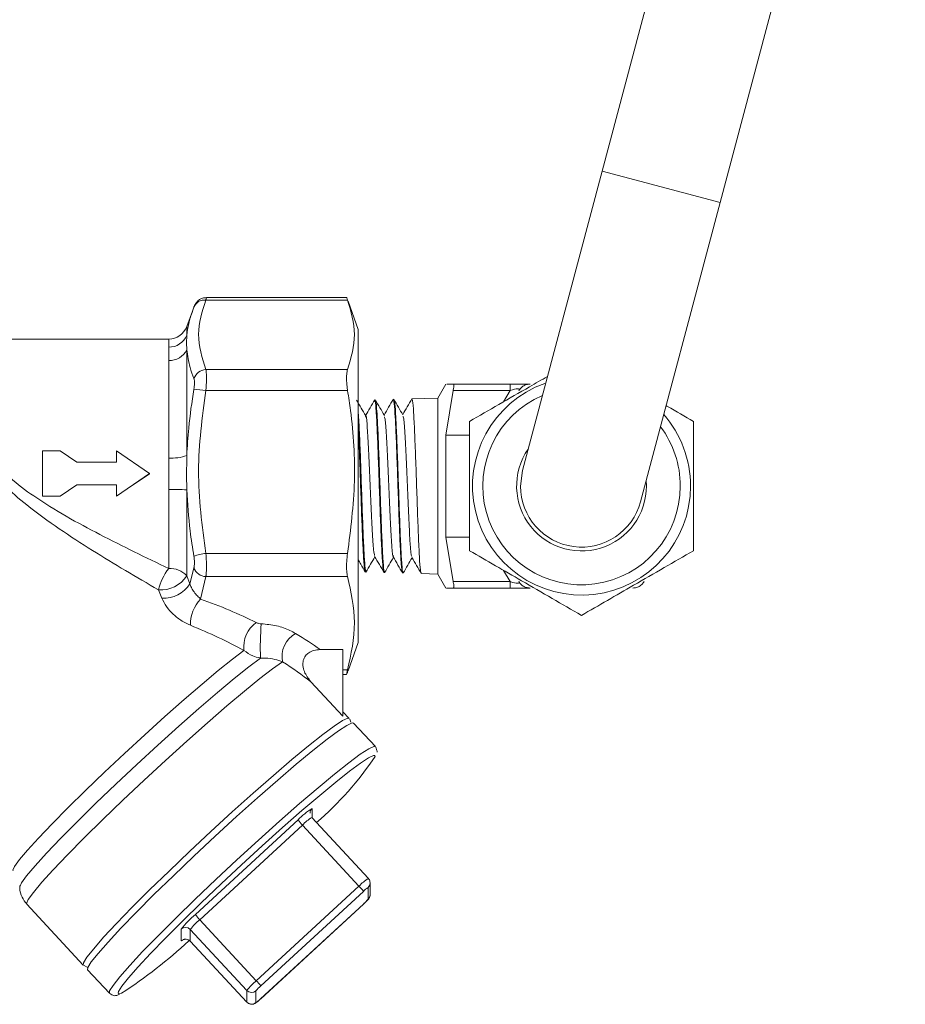
# Model space of a CAD drawing. Units: millimetres. Extents: x 0 to 35765, y 0 to 13284.
# Drawn here: x 2006 to 2075, y 905 to 982 of the extents above; entities that cross this region are included whole.
import ezdxf

# ---------------------------------------------------------------- set-up
doc = ezdxf.new("R2010")
doc.units = ezdxf.units.MM
doc.header["$LTSCALE"] = 7

msp = doc.modelspace()

# ---------------------------------------------------------------- linework, layer by layer
at = {"color": 7, "linetype": 'Continuous', "lineweight": 18}
for p, q in [((2066.009, 1024.376), (2051.57, 970.055)), ((2060.771, 967.61), (2075.209, 1021.93)), ((2051.57, 970.055), (2045.367, 946.716)), ((2060.771, 967.61), (2051.57, 970.055)), ((2054.567, 944.27), (2060.771, 967.61)), ((2020.684, 959.994), (2031.73, 959.994)), ((2031.651, 960.184), (2020.727, 960.184)), ((2032.567, 957.695), (2031.765, 959.897)), ((2019.631, 959.134), (2019.194, 957.935)), ((2019.648, 959.128), (2019.744, 959.431)), ((2019.194, 957.935), (2019.194, 957.256)), ((2032.567, 957.695), (2032.567, 946.518)), ((2017.785, 956.948), (1984.595, 956.948)), ((2017.785, 956.323), (2017.785, 956.948)), ((2017.785, 955.276), (2017.785, 956.323)), ((2019.194, 956.119), (2019.194, 947.863)), ((2017.785, 947.675), (2017.785, 955.276)), ((2020.684, 954.575), (2031.73, 954.575)), ((2020.684, 952.933), (2031.73, 952.933)), ((2039.396, 953.443), (2038.767, 952.353)), ((2039.396, 949.468), (2039.948, 952.943)), ((2039.948, 953.443), (2044.396, 953.443)), ((2044.396, 952.943), (2039.948, 952.943)), ((2043.888, 952.064), (2044.396, 952.943)), ((2044.396, 952.943), (2044.396, 953.443)), ((2044.396, 953.443), (2045.954, 953.443)), ((2033.89, 952.201), (2033.834, 952.2)), ((2035.338, 952.246), (2035.29, 952.245)), ((2038.767, 952.353), (2036.743, 952.29)), ((2038.767, 952.353), (2038.767, 938.633)), ((2039.396, 941.518), (2039.396, 949.468)), ((2041.237, 949.468), (2039.396, 949.468)), ((2007.941, 948.236), (2007.941, 944.701)), ((2009.33, 948.236), (2007.941, 948.236)), ((2010.613, 947.364), (2009.33, 948.236)), ((2013.719, 948.236), (2013.719, 947.364)), ((2016.285, 946.48), (2013.719, 948.236)), ((2013.719, 947.364), (2010.613, 947.364)), ((2017.785, 945.224), (2017.785, 947.675)), ((2045.207, 945.493), (2045.367, 946.716)), ((2013.719, 944.701), (2016.285, 946.48)), ((2014.86, 945.492), (2016.285, 946.455)), ((2016.285, 946.455), (2016.285, 946.48)), ((2032.567, 946.518), (2032.567, 933.29)), ((2009.33, 944.701), (2010.613, 945.591)), ((2010.613, 945.591), (2013.719, 945.591)), ((2010.613, 945.588), (2010.613, 945.591)), ((2010.613, 945.588), (2013.719, 945.588)), ((2013.719, 945.591), (2013.719, 944.701)), ((2017.785, 939.061), (2017.785, 945.224)), ((2019.194, 945.201), (2019.194, 938.506)), ((2007.941, 944.701), (2009.33, 944.701)), ((2009.33, 944.721), (2009.33, 944.701)), ((2039.948, 938.043), (2039.396, 941.518)), ((2041.237, 941.518), (2039.396, 941.518)), ((2020.684, 940.241), (2031.73, 940.241)), ((2019.437, 937.857), (2019.744, 939.096)), ((2044.396, 938.043), (2043.888, 938.922)), ((2019.194, 938.506), (2019.437, 937.857)), ((2020.684, 938.432), (2020.271, 936.687)), ((2020.684, 938.432), (2031.73, 938.432)), ((2033.108, 938.809), (2033.169, 938.807)), ((2034.562, 938.764), (2034.613, 938.762)), ((2036.016, 938.718), (2036.059, 938.717)), ((2037.472, 938.673), (2038.767, 938.633)), ((2038.767, 938.633), (2039.396, 937.543)), ((2017.249, 936.753), (2016.985, 937.395)), ((2039.948, 938.043), (2044.396, 938.043)), ((2044.396, 937.543), (2039.948, 937.543)), ((2044.396, 937.543), (2044.396, 938.043)), ((2045.954, 937.543), (2044.396, 937.543)), ((2031.367, 932.74), (2029.592, 932.74)), ((2031.367, 927.544), (2031.367, 932.74)), ((2031.765, 931.088), (2032.567, 933.29)), ((2031.367, 931.16), (2031.73, 931.16)), ((2031.367, 930.801), (2031.651, 930.801)), ((2031.73, 930.992), (2031.75, 931.094)), ((2031.367, 927.544), (2028.869, 930.237)), ((2031.857, 927.372), (2031.367, 927.9)), ((2031.974, 927.079), (2031.894, 927.318)), ((2033.893, 925.176), (2032.197, 927.006)), ((2034.01, 924.883), (2033.93, 925.123)), ((2033.882, 924.42), (2033.828, 924.489)), ((2028.969, 920.353), (2028.969, 919.622)), ((2019.862, 912.093), (2027.868, 919.465)), ((2028.207, 919.057), (2020.202, 911.685)), ((2032.618, 914.3), (2028.207, 919.057)), ((2033.352, 914.896), (2028.94, 919.653)), ((2024.613, 906.928), (2032.618, 914.3)), ((2033.352, 914.896), (2033.353, 914.892)), ((2033.486, 913.639), (2033.486, 914.554)), ((2032.958, 913.892), (2024.953, 906.52)), ((2033.325, 913.273), (2033.325, 914.188)), ((2033.486, 913.639), (2033.486, 913.628)), ((2006.716, 912.892), (2011.122, 908.142)), ((2024.952, 905.519), (2032.957, 912.891)), ((2024.953, 905.521), (2032.958, 912.893)), ((2032.957, 912.891), (2032.958, 912.893)), ((2024.613, 906.928), (2020.202, 911.685)), ((2018.761, 910.037), (2018.761, 910.953)), ((2023.879, 906.168), (2019.467, 910.925)), ((2019.467, 910.925), (2019.467, 910.009)), ((2023.879, 905.253), (2019.467, 910.009)), ((2019.467, 910.009), (2019.469, 910.006)), ((2019.469, 910.006), (2023.88, 905.249)), ((2011.147, 908.127), (2011.433, 907.985)), ((2011.461, 907.776), (2013.158, 905.946)), ((2023.879, 905.253), (2023.879, 906.168)), ((2024.585, 906.14), (2024.585, 905.225)), ((2023.88, 905.249), (2023.879, 905.253)), ((2024.952, 905.519), (2024.953, 905.521))]:
    msp.add_line(p, q, dxfattribs=at)
at = {"color": 7, "linetype": 'Continuous', "lineweight": 18, "flags": 128}
for points in [[(2005.654, 915.494), (2005.638, 915.542), (2005.767, 915.84), (2006.15, 916.368), (2006.776, 917.111), (2007.63, 918.049), (2008.689, 919.157), (2009.923, 920.406), (2011.301, 921.763), (2012.786, 923.191), (2014.337, 924.652), (2015.914, 926.107), (2017.474, 927.518), (2018.977, 928.846), (2020.381, 930.057), (2021.649, 931.118), (2022.748, 932.001), (2023.649, 932.682)], [(2006.168, 914.248), (2006.304, 914.556), (2006.706, 915.109), (2007.364, 915.888), (2008.261, 916.871), (2009.372, 918.033), (2010.667, 919.342), (2012.111, 920.763), (2013.665, 922.256), (2015.288, 923.782), (2016.935, 925.3), (2018.561, 926.769), (2020.124, 928.148), (2021.58, 929.402), (2022.891, 930.495), (2024.021, 931.398), (2024.939, 932.087)], [(2026.658, 931.784), (2025.887, 931.244), (2024.887, 930.477), (2023.685, 929.503), (2022.311, 928.347), (2020.801, 927.039), (2019.194, 925.614), (2017.533, 924.107), (2015.859, 922.56), (2014.218, 921.01), (2012.651, 919.5), (2011.2, 918.068), (2009.901, 916.751), (2008.789, 915.584), (2007.893, 914.597), (2007.235, 913.815), (2006.834, 913.26), (2006.699, 912.945), (2006.716, 912.892)], [(2011.124, 908.139), (2011.139, 908.32), (2011.407, 908.756), (2011.936, 909.424), (2012.712, 910.309), (2013.716, 911.386), (2014.922, 912.629), (2016.297, 914.004), (2017.807, 915.476), (2019.412, 917.007), (2021.071, 918.558), (2022.741, 920.088), (2024.379, 921.558), (2025.941, 922.929), (2027.389, 924.166), (2028.683, 925.237), (2029.792, 926.115), (2030.685, 926.776), (2031.34, 927.203), (2031.74, 927.386), (2031.862, 927.366)], [(2032.197, 927.006), (2032.079, 927.02), (2031.679, 926.837), (2031.024, 926.41), (2030.131, 925.749), (2029.023, 924.872), (2027.728, 923.8), (2026.281, 922.563), (2024.718, 921.192), (2023.081, 919.722), (2021.411, 918.192), (2019.752, 916.641), (2018.146, 915.11), (2016.637, 913.638), (2015.261, 912.263), (2014.056, 911.02), (2013.052, 909.943), (2012.275, 909.059), (2011.746, 908.39), (2011.478, 907.954), (2011.461, 907.776)], [(2013.16, 905.944), (2013.175, 906.125), (2013.443, 906.56), (2013.972, 907.229), (2014.749, 908.113), (2015.753, 909.191), (2016.958, 910.433), (2018.333, 911.808), (2019.843, 913.281), (2021.448, 914.812), (2023.107, 916.363), (2024.777, 917.893), (2026.415, 919.362), (2027.977, 920.734), (2029.425, 921.971), (2030.719, 923.042), (2031.828, 923.919), (2032.721, 924.58), (2033.376, 925.008), (2033.776, 925.191), (2033.898, 925.171)], [(2033.828, 924.489), (2033.753, 924.484), (2033.367, 924.308), (2032.735, 923.896), (2031.873, 923.258), (2030.804, 922.412), (2029.556, 921.378), (2028.159, 920.185), (2026.652, 918.862), (2025.072, 917.444), (2023.462, 915.968), (2021.861, 914.472), (2020.313, 912.995), (2018.856, 911.575), (2017.529, 910.248), (2016.367, 909.05), (2015.398, 908.011), (2014.649, 907.158), (2014.139, 906.513), (2013.88, 906.093), (2013.847, 905.968)], [(2018.894, 910.1), (2018.845, 910.066), (2018.782, 910.032), (2018.761, 910.037)], [(2013.847, 905.968), (2013.88, 905.908), (2014.098, 905.947)]]:
    msp.add_lwpolyline(points, dxfattribs=at)
at = {"color": 7, "linetype": 'Continuous', "lineweight": 18}
for centre, radius, start, end in [((2020.582, 959.099), 0.901, 83.49717, 158.38606), ((2017.785, 958.448), 1.5, 270, 340), ((2017.807, 957.82), 1.498, 269.14767, 337.8603), ((2017.841, 956.781), 1.506, 267.83973, 333.91961), ((2020.75, 953.505), 1.072, 93.52924, 159.7977), ((2049.967, 945.493), 8.5, 109.68619, 0), ((2019.659, 947.811), 5.224, 78.68425, 89.0644), ((2049.967, 945.493), 7.7, 113.29866, 0), ((2049.967, 945.493), 8.5, 0, 41.05938), ((2049.967, 945.493), 7.7, 0, 36.93169), ((2049.967, 945.493), 5.06, 145.28656, 4.94379), ((2017.987, 951.537), 3.867, 267.00322, 288.1918), ((2017.994, 915.113), 30.112, 87.71632, 90.39897), ((2049.967, 945.493), 4.76, 180, 345.11517), ((2021.472, 934.711), 5.586, 98.11074, 108.01688), ((2021.053, 936.466), 4.173, 141.5529, 167.13398), ((2017.928, 937.356), 1.71, 42.25449, 94.81786), ((2020.76, 939.535), 1.106, 203.4129, 266.08199), ((2017.159, 939.801), 2.413, 265.86803, 327.53634), ((2017.377, 939.217), 2.468, 267.0142, 326.56734), ((2022.379, 934.689), 2.903, 136.53602, 181.06516), ((2025.948, 932.968), 2.317, 125.52514, 187.10461), ((2050.567, 932.909), 25.641, 175.87307, 181.83672), ((2028.681, 932.197), 2.065, 119.20542, 191.53879), ((2012.22, 938.965), 26.093, 310.92663, 326.12098), ((2031.484, 916.108), 4.934, 120.64084, 137.1315), ((2029.306, 919.987), 0.497, 132.60746, 179.98512), ((2030.127, 921), 2.732, 214.18453, 225.33128), ((2030.856, 916.547), 3.65, 121.66836, 136.54382), ((2035.268, 911.79), 3.65, 121.66836, 136.54382), ((2030.698, 912.357), 2.732, 34.18453, 45.33128), ((2032.988, 914.554), 0.497, 312.61094, 0.35354), ((2034.163, 912.773), 1.645, 120.64084, 137.1315), ((2032.988, 913.639), 0.497, 312.61159, 358.74298), ((2031.36, 914.804), 2.491, 309.90159, 322.08091), ((2024.656, 906.36), 7.473, 129.90159, 142.08091), ((2022.122, 913.628), 2.732, 214.18453, 225.33128), ((2023.398, 907.863), 4.982, 129.90159, 142.08091), ((2019.1, 910.584), 0.501, 42.88522, 132.61412), ((1992.387, 939.402), 39.882, 302.98209, 312.55311), ((2019.1, 909.668), 0.501, 42.88522, 132.61412), ((2027.809, 903.106), 4.982, 129.90159, 142.08091), ((2022.693, 904.986), 2.732, 34.18453, 45.33128), ((2024.246, 906.509), 0.501, 222.88522, 312.61412), ((2026.551, 904.609), 2.491, 129.90159, 142.08091), ((2024.246, 905.594), 0.501, 222.88522, 312.61412), ((2023.747, 906.64), 1.645, 300.64084, 317.1315)]:
    msp.add_arc(centre, radius, start, end, dxfattribs=at)
for centre, major_axis, ratio, start_param, end_param in [((2043.876, 952.443), (1.228, 0.586), 0.193302, 6.00876, 7.326877), ((2043.876, 938.543), (1.228, -0.586), 0.193302, 5.239494, 6.55761), ((2011.272, 930.006), (21.355, -4.235), 0.406493, 0.979725, 1.21772), ((2011.272, 928.774), (20.293, -5.437), 0.389084, 1.022858, 1.260854), ((2011.272, 930.006), (22.798, -4.521), 0.406493, 0.722288, 0.851607), ((2011.272, 928.774), (21.736, -5.725), 0.390367, 0.736962, 0.892027)]:
    msp.add_ellipse(centre, major_axis=major_axis, ratio=ratio, start_param=start_param, end_param=end_param, dxfattribs=at)
for points, knots in [([(2020.726, 960.171), (2020.695, 960.175), (2020.568, 960.191), (2020.363, 960.124), (2020.149, 960.01), (2019.997, 959.875), (2019.899, 959.749), (2019.842, 959.653), (2019.809, 959.586), (2019.783, 959.529), (2019.765, 959.482), (2019.754, 959.455)], [0, 0, 0, 0, 0.065221, 0.260983, 0.425383, 0.564055, 0.675797, 0.755809, 0.81483, 0.893018, 1, 1, 1, 1]), ([(2020.684, 959.994), (2020.399, 959.105), (2019.821, 957.299), (2020.393, 955.492), (2020.684, 954.575)], [0, 0, 0, 0, 0.492368, 1, 1, 1, 1]), ([(2020.727, 960.173), (2020.727, 960.177), (2020.729, 960.21), (2020.71, 960.121), (2020.689, 960.016), (2020.684, 959.994)], [0, 0, 0, 0, 0.087061, 0.811021, 1, 1, 1, 1]), ([(2031.651, 960.173), (2031.65, 960.176), (2031.646, 960.21), (2031.682, 960.119), (2031.722, 960.014), (2031.73, 959.994)], [0, 0, 0, 0, 0.09307, 0.822165, 1, 1, 1, 1]), ([(2031.73, 959.994), (2031.995, 959.103), (2032.534, 957.297), (2032, 955.49), (2031.73, 954.575)], [0, 0, 0, 0, 0.4933216, 1, 1, 1, 1]), ([(2019.194, 957.256), (2019.232, 957.56), (2019.31, 958.191), (2019.532, 958.808), (2019.648, 959.128)], [0, 0, 0, 0, 0.482385, 1, 1, 1, 1]), ([(2019.194, 957.256), (2019.185, 956.989), (2019.173, 956.632), (2019.19, 956.222), (2019.194, 956.119)], [0, 0, 0, 0, 0.748913, 1, 1, 1, 1]), ([(2019.744, 953.875), (2019.64, 954.162), (2019.369, 954.91), (2019.261, 955.657), (2019.194, 956.119)], [0, 0, 0, 0, 0.382936, 1, 1, 1, 1]), ([(2020.684, 954.575), (2020.699, 954.465), (2020.73, 954.246), (2020.732, 953.715), (2020.71, 953.252), (2020.689, 952.988), (2020.684, 952.933)], [0, 0, 0, 0, 0.307324, 0.616513, 0.920618, 1, 1, 1, 1]), ([(2031.73, 954.575), (2031.701, 954.465), (2031.644, 954.245), (2031.64, 953.708), (2031.682, 953.246), (2031.722, 952.984), (2031.73, 952.933)], [0, 0, 0, 0, 0.309382, 0.619065, 0.925304, 1, 1, 1, 1]), ([(2019.744, 953.034), (2019.749, 953.062), (2019.77, 953.196), (2019.793, 953.432), (2019.79, 953.705), (2019.76, 953.819), (2019.744, 953.875)], [0, 0, 0, 0, 0.079597, 0.383687, 0.69239, 1, 1, 1, 1]), ([(2041.237, 950.533), (2041.994, 950.97), (2043.525, 951.854), (2045.588, 953.045), (2046.848, 953.772), (2047.314, 954.042)], [0, 0, 0, 0, 0.381286, 0.770841, 1, 1, 1, 1]), ([(2019.194, 947.863), (2019.233, 948.582), (2019.328, 950.315), (2019.591, 952.03), (2019.744, 953.034)], [0, 0, 0, 0, 0.414725, 1, 1, 1, 1]), ([(2020.684, 952.933), (2020.399, 950.85), (2019.821, 946.621), (2020.393, 942.389), (2020.684, 940.241)], [0, 0, 0, 0, 0.492368, 1, 1, 1, 1]), ([(2031.73, 952.933), (2031.807, 952.418), (2032.158, 950.081), (2032.435, 945.817), (2031.967, 942.113), (2031.73, 940.241)], [0, 0, 0, 0, 0.1225605, 0.5565226, 1, 1, 1, 1]), ([(2039.468, 953.443), (2039.454, 953.443), (2039.428, 953.443), (2039.654, 953.443), (2039.85, 953.443), (2039.948, 953.443)], [0, 0, 0, 0, 0.375114, 0.686666, 1, 1, 1, 1]), ([(2039.948, 952.943), (2039.97, 953.026), (2040.015, 953.192), (2040.022, 953.363), (2039.993, 953.435), (2039.959, 953.441), (2039.948, 953.443)], [0, 0, 0, 0, 0.292147, 0.585, 0.869386, 1, 1, 1, 1]), ([(2045.088, 952.943), (2045.146, 953.026), (2045.263, 953.192), (2045.527, 953.363), (2045.768, 953.435), (2045.91, 953.441), (2045.954, 953.443)], [0, 0, 0, 0, 0.292147, 0.585, 0.869386, 1, 1, 1, 1]), ([(2033.144, 950.965), (2033.026, 951.169), (2032.79, 951.577), (2032.554, 951.984), (2032.436, 952.188)], [0, 0, 0, 0, 0.499904, 1, 1, 1, 1]), ([(2033.846, 952.227), (2033.724, 952.016), (2033.485, 951.604), (2033.246, 951.191), (2033.13, 950.99)], [0, 0, 0, 0, 0.511679, 1, 1, 1, 1]), ([(2033.837, 952.106), (2033.851, 952.12), (2033.892, 952.16), (2033.958, 951.387), (2034.036, 949.949), (2034.115, 947.97), (2034.193, 945.72), (2034.27, 943.442), (2034.349, 941.388), (2034.427, 939.82), (2034.499, 938.882), (2034.544, 938.849), (2034.564, 938.834)], [0, 0, 0, 0, 0.059706, 0.166969, 0.274265, 0.381595, 0.488971, 0.59639, 0.703843, 0.811327, 0.918856, 1, 1, 1, 1]), ([(2034.6, 950.991), (2034.482, 951.194), (2034.246, 951.602), (2034.011, 952.009), (2033.893, 952.213)], [0, 0, 0, 0, 0.49991, 1, 1, 1, 1]), ([(2034.616, 938.835), (2034.596, 938.847), (2034.551, 938.875), (2034.481, 939.804), (2034.403, 941.367), (2034.325, 943.42), (2034.247, 945.7), (2034.17, 947.953), (2034.092, 949.937), (2034.014, 951.382), (2033.948, 952.159), (2033.907, 952.121), (2033.893, 952.107)], [0, 0, 0, 0, 0.079851, 0.187455, 0.295025, 0.402564, 0.510056, 0.617505, 0.72492, 0.832304, 0.939644, 1, 1, 1, 1]), ([(2035.296, 952.264), (2035.174, 952.053), (2034.935, 951.641), (2034.696, 951.228), (2034.579, 951.026)], [0, 0, 0, 0, 0.51152, 1, 1, 1, 1]), ([(2035.277, 952.195), (2035.28, 952.212), (2035.309, 952.385), (2035.364, 951.988), (2035.443, 950.973), (2035.521, 949.264), (2035.598, 947.148), (2035.677, 944.838), (2035.755, 942.605), (2035.833, 940.683), (2035.911, 939.351), (2035.973, 938.7), (2036.009, 938.785), (2036.018, 938.808)], [0, 0, 0, 0, 0.01183, 0.117098, 0.2224, 0.327748, 0.433136, 0.538558, 0.64401, 0.749507, 0.855047, 0.960621, 1, 1, 1, 1]), ([(2036.044, 951.038), (2035.926, 951.242), (2035.691, 951.649), (2035.455, 952.057), (2035.337, 952.26)], [0, 0, 0, 0, 0.499937, 1, 1, 1, 1]), ([(2036.061, 938.804), (2036.052, 938.781), (2036.017, 938.69), (2035.956, 939.325), (2035.879, 940.64), (2035.801, 942.554), (2035.724, 944.785), (2035.646, 947.097), (2035.568, 949.229), (2035.491, 950.922), (2035.414, 952.044), (2035.363, 952.169), (2035.338, 952.23)], [0, 0, 0, 0, 0.037318, 0.144963, 0.252561, 0.360119, 0.467643, 0.575136, 0.682583, 0.789988, 0.897358, 1, 1, 1, 1]), ([(2036.746, 952.301), (2036.624, 952.09), (2036.385, 951.678), (2036.146, 951.265), (2036.03, 951.064)], [0, 0, 0, 0, 0.51183, 1, 1, 1, 1]), ([(2036.746, 952.195), (2036.757, 952.218), (2036.795, 952.292), (2036.858, 951.6), (2036.936, 950.224), (2037.014, 948.269), (2037.092, 946.011), (2037.171, 943.691), (2037.248, 941.568), (2037.326, 939.906), (2037.401, 938.845), (2037.45, 938.756), (2037.473, 938.715)], [0, 0, 0, 0, 0.046459, 0.153721, 0.261026, 0.368368, 0.475739, 0.583152, 0.690609, 0.798105, 0.905631, 1, 1, 1, 1]), ([(2033.183, 938.897), (2033.176, 938.862), (2033.142, 938.709), (2033.082, 939.21), (2033.004, 940.368), (2032.926, 942.16), (2032.849, 944.31), (2032.772, 946.603), (2032.694, 948.741), (2032.625, 950.379), (2032.583, 950.974), (2032.567, 951.203)], [0, 0, 0, 0, 0.038306, 0.164524, 0.290703, 0.416828, 0.542903, 0.668937, 0.794934, 0.920879, 1, 1, 1, 1]), ([(2056.56, 951.767), (2056.598, 951.745), (2057.325, 951.325), (2058.029, 950.919), (2058.697, 950.533)], [0, 0, 0, 0, 0.051806, 1, 1, 1, 1]), ([(2033.114, 950.859), (2033.123, 950.904), (2033.166, 951.121), (2033.243, 950.439), (2033.345, 948.883), (2033.447, 946.597), (2033.549, 944.11), (2033.651, 941.909), (2033.747, 940.373), (2033.81, 940.168), (2033.839, 940.074)], [0, 0, 0, 0, 0.037544, 0.177951, 0.318424, 0.458965, 0.599572, 0.740246, 0.880987, 1, 1, 1, 1]), ([(2034.6, 950.878), (2034.623, 950.825), (2034.681, 950.695), (2034.772, 949.301), (2034.874, 947.156), (2034.976, 944.656), (2035.078, 942.306), (2035.18, 940.632), (2035.26, 939.846), (2035.307, 940.038), (2035.319, 940.089)], [0, 0, 0, 0, 0.097577, 0.239164, 0.380818, 0.522539, 0.664326, 0.806181, 0.948102, 1, 1, 1, 1]), ([(2036.044, 950.905), (2036.062, 950.901), (2036.114, 950.892), (2036.199, 949.716), (2036.301, 947.7), (2036.403, 945.212), (2036.505, 942.768), (2036.607, 940.92), (2036.685, 939.957), (2036.728, 940.026), (2036.738, 940.042)], [0, 0, 0, 0, 0.076815, 0.223595, 0.370445, 0.517363, 0.664351, 0.811407, 0.958532, 1, 1, 1, 1]), ([(2041.237, 940.453), (2041.237, 941.067), (2041.237, 942.301), (2041.237, 944.415), (2041.237, 946.798), (2041.237, 948.911), (2041.237, 950.145), (2041.237, 950.533)], [0, 0, 0, 0, 0.186345, 0.374362, 0.624801, 0.882003, 1, 1, 1, 1]), ([(2058.697, 950.533), (2058.697, 950.145), (2058.697, 948.932), (2058.697, 946.821), (2058.697, 943.794), (2058.697, 941.696), (2058.697, 940.453)], [0, 0, 0, 0, 0.1180516, 0.3689448, 0.6259229, 1, 1, 1, 1]), ([(2032.567, 950.103), (2032.588, 949.651), (2032.635, 948.639), (2032.708, 946.577), (2032.787, 944.304), (2032.865, 942.153), (2032.942, 940.363), (2033.02, 939.222), (2033.076, 938.72), (2033.106, 938.838), (2033.109, 938.852)], [0, 0, 0, 0, 0.11622, 0.260196, 0.404215, 0.548297, 0.692437, 0.836625, 0.980853, 1, 1, 1, 1]), ([(2016.985, 937.395), (2015.268, 938.401), (2012.681, 939.918), (2009.228, 942.142), (2006.906, 943.83), (2004.869, 945.56), (2003.887, 946.829), (2003.39, 947.472)], [0, 0, 0, 0, 0.356443, 0.537466, 0.719605, 0.857961, 1, 1, 1, 1]), ([(2003.917, 947.769), (2004.397, 947.208), (2005.382, 946.058), (2007.434, 944.564), (2009.788, 943.106), (2013.334, 941.212), (2015.997, 939.925), (2017.785, 939.061)], [0, 0, 0, 0, 0.133225, 0.272715, 0.452545, 0.632562, 1, 1, 1, 1]), ([(2019.194, 947.863), (2019.185, 947.2), (2019.173, 946.314), (2019.19, 945.424), (2019.194, 945.201)], [0, 0, 0, 0, 0.748913, 1, 1, 1, 1]), ([(2019.744, 940.023), (2019.64, 940.681), (2019.369, 942.397), (2019.261, 944.131), (2019.194, 945.201)], [0, 0, 0, 0, 0.382936, 1, 1, 1, 1]), ([(2049.967, 935.412), (2049.209, 935.85), (2047.677, 936.734), (2045.408, 938.045), (2043.238, 939.297), (2041.908, 940.065), (2041.237, 940.453)], [0, 0, 0, 0, 0.264605, 0.534948, 0.765343, 1, 1, 1, 1]), ([(2058.697, 940.453), (2057.939, 940.015), (2056.407, 939.131), (2054.138, 937.82), (2051.968, 936.568), (2050.638, 935.8), (2049.967, 935.412)], [0, 0, 0, 0, 0.264605, 0.534948, 0.765343, 1, 1, 1, 1]), ([(2019.744, 939.096), (2019.749, 939.113), (2019.77, 939.194), (2019.793, 939.385), (2019.79, 939.693), (2019.76, 939.914), (2019.744, 940.023)], [0, 0, 0, 0, 0.079597, 0.383687, 0.69239, 1, 1, 1, 1]), ([(2020.684, 940.241), (2020.699, 940.026), (2020.73, 939.594), (2020.732, 938.993), (2020.71, 938.622), (2020.689, 938.464), (2020.684, 938.432)], [0, 0, 0, 0, 0.307324, 0.616513, 0.920618, 1, 1, 1, 1]), ([(2031.73, 940.241), (2031.701, 940.025), (2031.644, 939.593), (2031.64, 938.986), (2031.682, 938.617), (2031.722, 938.462), (2031.73, 938.432)], [0, 0, 0, 0, 0.309396, 0.619079, 0.925319, 1, 1, 1, 1]), ([(2032.567, 939.734), (2032.629, 939.627), (2032.814, 939.308), (2032.999, 938.989), (2033.121, 938.778)], [0, 0, 0, 0, 0.338171, 1, 1, 1, 1]), ([(2033.163, 938.782), (2033.281, 938.985), (2033.511, 939.384), (2033.742, 939.783), (2033.855, 939.977)], [0, 0, 0, 0, 0.5110954, 1, 1, 1, 1]), ([(2033.838, 940.007), (2033.96, 939.795), (2034.205, 939.373), (2034.449, 938.95), (2034.571, 938.739)], [0, 0, 0, 0, 0.501857, 1, 1, 1, 1]), ([(2034.612, 938.743), (2034.73, 938.947), (2034.961, 939.346), (2035.192, 939.745), (2035.305, 939.94)], [0, 0, 0, 0, 0.510793, 1, 1, 1, 1]), ([(2035.288, 939.969), (2035.41, 939.758), (2035.655, 939.336), (2035.899, 938.914), (2036.021, 938.703)], [0, 0, 0, 0, 0.499932, 1, 1, 1, 1]), ([(2036.067, 938.716), (2036.185, 938.92), (2036.414, 939.316), (2036.643, 939.712), (2036.755, 939.904)], [0, 0, 0, 0, 0.514846, 1, 1, 1, 1]), ([(2036.738, 939.932), (2036.86, 939.721), (2037.104, 939.299), (2037.349, 938.877), (2037.471, 938.666)], [0, 0, 0, 0, 0.499922, 1, 1, 1, 1]), ([(2031.73, 938.432), (2031.995, 937.236), (2032.534, 934.812), (2032, 932.388), (2031.73, 931.16)], [0, 0, 0, 0, 0.493322, 1, 1, 1, 1]), ([(2019.437, 937.857), (2019.471, 937.766), (2019.511, 937.661), (2019.622, 937.448), (2019.777, 937.207), (2020.023, 936.914), (2020.189, 936.763), (2020.271, 936.687)], [0, 0, 0, 0, 0.1852239, 0.213549, 0.4489312, 0.7241064, 1, 1, 1, 1]), ([(2039.948, 937.543), (2039.85, 937.543), (2039.655, 937.543), (2039.429, 937.543), (2039.451, 937.543), (2039.463, 937.543)], [0, 0, 0, 0, 0.311628, 0.624831, 1, 1, 1, 1]), ([(2039.948, 937.543), (2039.97, 937.552), (2040.015, 937.569), (2040.022, 937.712), (2039.993, 937.885), (2039.959, 938.005), (2039.948, 938.043)], [0, 0, 0, 0, 0.292175, 0.585027, 0.869412, 1, 1, 1, 1]), ([(2045.954, 937.543), (2045.853, 937.552), (2045.651, 937.569), (2045.372, 937.712), (2045.188, 937.885), (2045.112, 938.005), (2045.088, 938.043)], [0, 0, 0, 0, 0.292175, 0.585027, 0.869412, 1, 1, 1, 1]), ([(2054.846, 938.043), (2054.788, 937.96), (2054.671, 937.793), (2054.408, 937.623), (2054.166, 937.55), (2054.024, 937.545), (2053.98, 937.543)], [0, 0, 0, 0, 0.292147, 0.585, 0.869386, 1, 1, 1, 1]), ([(2019.476, 934.635), (2019.256, 934.738), (2018.793, 934.954), (2018.149, 935.459), (2017.588, 936.075), (2017.362, 936.527), (2017.249, 936.753)], [0, 0, 0, 0, 0.239741, 0.503349, 0.752945, 1, 1, 1, 1]), ([(2024.601, 934.854), (2024.67, 934.824), (2024.787, 934.773), (2024.932, 934.76), (2024.992, 934.754)], [0, 0, 0, 0, 0.583474, 1, 1, 1, 1]), ([(2024.992, 934.754), (2025.4, 934.717), (2026.214, 934.641), (2027.094, 934.32), (2027.53, 934.079), (2027.673, 933.999)], [0, 0, 0, 0, 0.402988, 0.803506, 1, 1, 1, 1]), ([(2029.592, 932.74), (2029.425, 932.729), (2029.112, 932.708), (2028.713, 932.527), (2028.421, 932.254), (2028.254, 931.899), (2028.228, 931.465), (2028.377, 930.864), (2028.674, 930.486), (2028.869, 930.237)], [0, 0, 0, 0, 0.1423639, 0.2668197, 0.3650736, 0.4798635, 0.5938785, 0.7323108, 1, 1, 1, 1]), ([(2024.939, 932.087), (2024.925, 932.089), (2024.72, 932.114), (2024.246, 932.236), (2023.867, 932.519), (2023.649, 932.682)], [0, 0, 0, 0, 0.030717, 0.441655, 1, 1, 1, 1]), ([(2026.658, 931.784), (2026.563, 931.821), (2026.283, 931.93), (2025.732, 932.067), (2025.198, 932.081), (2024.939, 932.087)], [0, 0, 0, 0, 0.207435, 0.615904, 1, 1, 1, 1]), ([(2031.73, 931.16), (2031.701, 931.053), (2031.644, 930.84), (2031.64, 930.771), (2031.682, 930.865), (2031.722, 930.971), (2031.73, 930.992)], [0, 0, 0, 0, 0.309382, 0.619065, 0.925304, 1, 1, 1, 1]), ([(2034.036, 924.747), (2034.04, 924.759), (2034.051, 924.791), (2034.026, 924.848), (2034.01, 924.883)], [0, 0, 0, 0, 0.369469, 1, 1, 1, 1]), ([(2006.188, 914.351), (2006.181, 914.274), (2006.156, 913.992), (2006.299, 913.434), (2006.588, 913.077), (2006.726, 912.908)], [0, 0, 0, 0, 0.1669258, 0.605377, 1, 1, 1, 1]), ([(2033.486, 914.554), (2033.48, 914.609), (2033.467, 914.723), (2033.411, 914.844), (2033.355, 914.887), (2033.348, 914.893)], [0, 0, 0, 0, 0.443145, 0.92271, 1, 1, 1, 1]), ([(2032.957, 912.891), (2033.006, 912.937), (2033.109, 913.032), (2033.249, 913.172), (2033.334, 913.264), (2033.395, 913.344), (2033.448, 913.436), (2033.481, 913.537), (2033.484, 913.611), (2033.486, 913.639)], [0, 0, 0, 0, 0.183906, 0.380832, 0.599787, 0.71001, 0.79543, 0.922261, 1, 1, 1, 1]), ([(2018.911, 910.119), (2018.909, 910.118), (2018.903, 910.114), (2018.925, 910.127), (2018.983, 910.149), (2019.087, 910.169), (2019.231, 910.156), (2019.373, 910.1), (2019.438, 910.028), (2019.463, 910)], [0, 0, 0, 0, 0.043161, 0.190477, 0.300218, 0.440683, 0.637292, 0.856714, 1, 1, 1, 1]), ([(2013.183, 905.932), (2013.297, 905.864), (2013.524, 905.727), (2013.768, 905.786), (2013.886, 905.83), (2013.951, 905.854)], [0, 0, 0, 0, 0.315896, 0.628356, 1, 1, 1, 1]), ([(2023.884, 905.252), (2023.925, 905.213), (2024.002, 905.139), (2024.148, 905.092), (2024.277, 905.084), (2024.384, 905.103), (2024.467, 905.135), (2024.528, 905.169), (2024.598, 905.215), (2024.688, 905.286), (2024.823, 905.401), (2024.915, 905.485), (2024.952, 905.519)], [0, 0, 0, 0, 0.118785, 0.226983, 0.3172, 0.39474, 0.460585, 0.515694, 0.578623, 0.733433, 0.891783, 1, 1, 1, 1])]:
    msp.add_open_spline(points, degree=3, knots=knots, dxfattribs=at)

doc.saveas('drawing.dxf')
